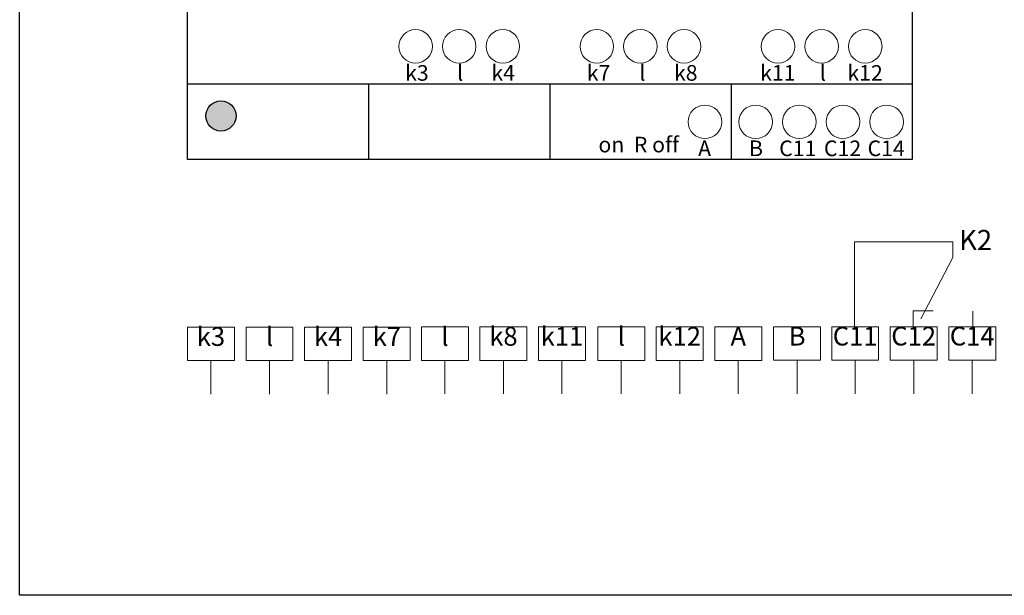
# Model space of a CAD drawing. Extents: x 892 to 1189, y 69 to 279.
# Drawn here: x 892 to 1038, y 69 to 154 of the extents above; entities that cross this region are included whole.
import ezdxf
from ezdxf.enums import TextEntityAlignment as Align

# ---------------------------------------------------------------- set-up
doc = ezdxf.new("R2010")
doc.units = 0
doc.header["$MEASUREMENT"] = 0
doc.layers.add('BENDER', color=7, linetype='CONTINUOUS')
doc.layers.add('Výkres', color=7, linetype='CONTINUOUS')
doc.styles.add('ARIAL', font='Arial')

msp = doc.modelspace()

# ---------------------------------------------------------------- hatches: boundary and pattern name
at = {"layer": 'BENDER', "linetype": 'Continuous'}
h = msp.add_hatch(color=256, dxfattribs=at)
edge = h.paths.add_edge_path()
edge.add_arc((1019.62, 217.09), 2.25, 0, 360)
edge = h.paths.add_edge_path()
edge.add_arc((921.62, 140.09), 2.25, 0, 360)

# ---------------------------------------------------------------- linework, layer by layer
for p, q in [((916.62, 133.59), (916.62, 223.59)), ((1024.62, 223.59), (1024.62, 133.59)), ((1024.62, 212.34), (1024.62, 144.84)), ((1024.62, 144.84), (916.62, 144.84)), ((943.62, 144.84), (943.62, 133.59)), ((970.62, 144.84), (970.62, 133.59)), ((997.62, 144.84), (997.62, 133.59)), ((1024.62, 133.59), (916.62, 133.59))]:
    msp.add_line(p, q, dxfattribs=at)
at = {"layer": 'BENDER', "lineweight": 0}
for p, q in [((1033.68, 108.65), (1033.68, 110.95)), ((916.62, 103.59), (920.12, 103.59)), ((920.12, 103.59), (920.12, 98.59)), ((925.35, 103.59), (928.85, 103.59)), ((928.85, 103.59), (928.85, 98.59)), ((934.07, 103.59), (937.57, 103.59)), ((937.57, 103.59), (937.57, 98.59)), ((942.83, 103.6), (946.33, 103.6)), ((946.33, 103.6), (946.33, 98.6)), ((946.33, 98.6), (946.33, 103.6)), ((946.33, 103.6), (946.33, 98.6)), ((951.49, 103.62), (954.99, 103.62)), ((954.99, 103.62), (954.99, 98.62)), ((960.21, 103.62), (963.71, 103.62)), ((963.71, 103.62), (963.71, 98.62)), ((968.93, 103.62), (972.43, 103.62)), ((972.43, 103.62), (972.43, 98.62)), ((977.76, 103.62), (981.26, 103.62)), ((981.26, 103.62), (981.26, 98.62)), ((986.48, 103.62), (989.98, 103.62)), ((989.98, 103.62), (989.98, 98.62)), ((995.2, 103.62), (998.7, 103.62)), ((998.7, 103.62), (998.7, 98.62)), ((1003.97, 103.64), (1007.47, 103.64)), ((1007.47, 103.64), (1007.47, 98.64)), ((1007.47, 98.64), (1007.47, 103.64)), ((1007.47, 103.64), (1007.47, 98.64)), ((1012.62, 103.65), (1016.12, 103.65)), ((1016.12, 103.65), (1016.12, 98.65)), ((1021.34, 103.65), (1024.84, 103.65)), ((1024.84, 103.65), (1024.84, 98.65)), ((1030.06, 103.65), (1033.56, 103.65)), ((1033.56, 103.65), (1033.56, 98.65))]:
    msp.add_line(p, q, dxfattribs=at)
for points in [[(1016.03, 108.65), (1016.03, 121.29), (1030.67, 121.29), (1030.67, 119), (1025.9, 109.83)], [(1024.74, 108.65), (1024.74, 111.01), (1027.74, 111.01)], [(916.62, 103.59), (923.62, 103.59), (923.62, 108.59), (916.62, 108.59), (916.62, 103.59)], [(925.35, 103.59), (932.35, 103.59), (932.35, 108.59), (925.35, 108.59), (925.35, 103.59)], [(934.07, 103.59), (941.07, 103.59), (941.07, 108.59), (934.07, 108.59), (934.07, 103.59)], [(942.83, 103.6), (949.83, 103.6), (949.83, 108.6), (942.83, 108.6), (942.83, 103.6)], [(951.49, 103.62), (958.49, 103.62), (958.49, 108.62), (951.49, 108.62), (951.49, 103.62)], [(960.21, 103.62), (967.21, 103.62), (967.21, 108.62), (960.21, 108.62), (960.21, 103.62)], [(968.93, 103.62), (975.93, 103.62), (975.93, 108.62), (968.93, 108.62), (968.93, 103.62)], [(977.76, 103.62), (984.76, 103.62), (984.76, 108.62), (977.76, 108.62), (977.76, 103.62)], [(986.48, 103.62), (993.48, 103.62), (993.48, 108.62), (986.48, 108.62), (986.48, 103.62)], [(995.2, 103.62), (1002.2, 103.62), (1002.2, 108.62), (995.2, 108.62), (995.2, 103.62)], [(1003.97, 103.64), (1010.97, 103.64), (1010.97, 108.64), (1003.97, 108.64), (1003.97, 103.64)], [(1012.62, 103.65), (1019.62, 103.65), (1019.62, 108.65), (1012.62, 108.65), (1012.62, 103.65)], [(1021.34, 103.65), (1028.34, 103.65), (1028.34, 108.65), (1021.34, 108.65), (1021.34, 103.65)], [(1030.06, 103.65), (1037.06, 103.65), (1037.06, 108.65), (1030.06, 108.65), (1030.06, 103.65)]]:
    msp.add_lwpolyline(points, dxfattribs=at)
for centre in [(950.62, 150.46), (957.12, 150.46), (963.62, 150.46), (977.62, 150.46), (984.12, 150.46), (990.62, 150.46), (1004.62, 150.46), (1011.12, 150.46), (1017.62, 150.46), (993.73, 139.21), (1001.3, 139.21), (1007.8, 139.21), (1014.3, 139.21), (1020.8, 139.21)]:
    msp.add_circle(centre, 2.5, dxfattribs=at)
at = {"layer": 'BENDER', "linetype": 'Continuous'}
msp.add_circle((921.62, 140.09), 2.25, dxfattribs=at)
at = {"layer": 'Výkres', "linetype": 'Continuous'}
for p, q in [((891.62, 68.59), (891.62, 278.59)), ((1188.62, 68.59), (891.62, 68.59))]:
    msp.add_line(p, q, dxfattribs=at)

# ---------------------------------------------------------------- texts
at = {"layer": 'BENDER', "lineweight": 0, "style": 'ARIAL'}
for s, height, p in [('k3', 2.326, (949.06, 144.62)), ('l', 2.33, (956.81, 144.62)), ('k4', 2.326, (961.91, 144.62)), ('k7', 2.326, (976.12, 144.62)), ('l', 2.33, (983.95, 144.62)), ('k8', 2.326, (989.12, 144.62)), ('k11', 2.326, (1001.96, 144.62)), ('l', 2.33, (1010.86, 144.62)), ('k12', 2.326, (1014.96, 144.62)), ('on  R off', 2.326, (977.86, 133.93)), ('C11', 2.326, (1004.8, 133.37)), ('C12', 2.326, (1011.47, 133.37)), ('C14', 2.326, (1017.97, 133.37)), ('A', 2.33, (992.72, 133.37)), ('B', 2.33, (1000.3, 133.37)), ('K2', 3, (1031.62, 119.15))]:
    msp.add_text(s, height=height, dxfattribs=at).set_placement(p, align=Align.BOTTOM_LEFT)
at = {"layer": 'BENDER', "linetype": 'Continuous', "char_height": 2.8, "attachment_point": 2, "style": 'ARIAL'}
for s, insert in [('k3{\\H1.3612x; }', (920.12, 108.59)), ('l{\\H1.3571x; }', (928.85, 108.59)), ('k4{\\H1.3571x; }', (937.57, 108.59)), ('k7{\\H1.3571x; }', (946.33, 108.59)), ('l{\\H1.3571x; }', (954.99, 108.59)), ('k8{\\H1.3612x; }', (963.71, 108.62)), ('k11{\\H1.3612x; }', (972.43, 108.62)), ('l{\\H1.3571x; }', (981.26, 108.62)), ('k12{\\H1.3612x; }', (989.98, 108.62)), ('A{\\H1.3571x; }', (998.7, 108.62)), ('B{\\H1.3571x; }', (1007.47, 108.64)), ('C11{\\H1.3742x; }', (1016.12, 108.65)), ('C12{\\H1.3742x; }', (1024.84, 108.65)), ('C14{\\H1.3742x; }', (1033.56, 108.65))]:
    msp.add_mtext_dynamic_manual_height_columns(s, width=7, gutter_width=5, heights=[5.01], dxfattribs=dict(at, insert=insert))

doc.saveas('drawing.dxf')
